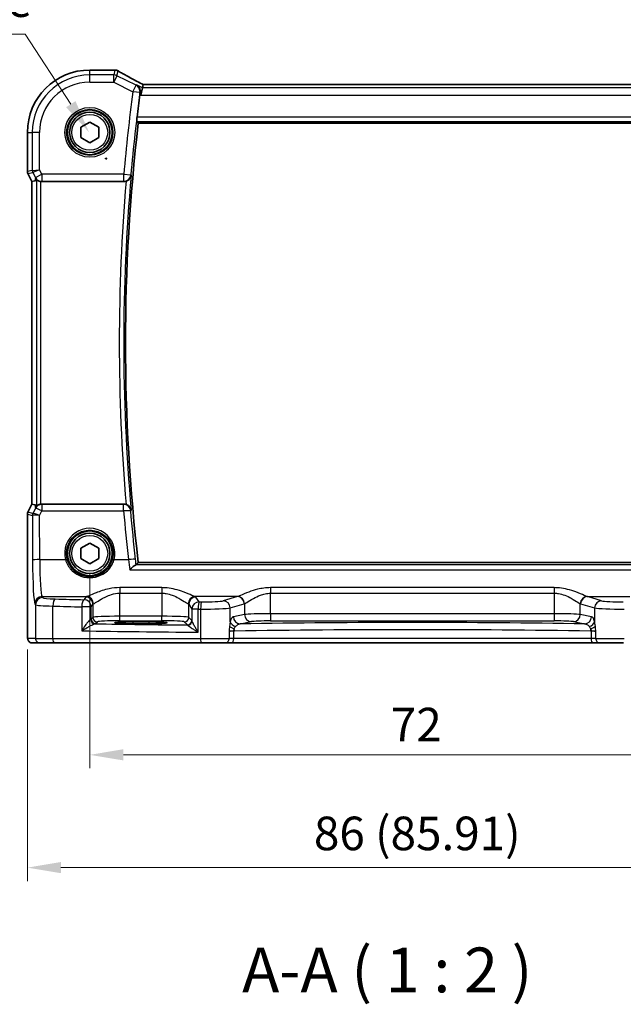
# Model space of a CAD drawing. Units: millimetres. Extents: x 22 to 2994, y 12 to 574.
# Drawn here: x 908 to 976, y 186 to 295 of the extents above; entities that cross this region are included whole.
import ezdxf

# ---------------------------------------------------------------- set-up
doc = ezdxf.new("R2010")
doc.units = ezdxf.units.MM
doc.header["$LTSCALE"] = 1.5
doc.layers.get('Defpoints').update_dxf_attribs({"lineweight": 25})
for name, color, linetype, lineweight in [('Dimension (ISO)', 7, 'Continuous', 18), ('Symbol (ISO)', 7, 'Continuous', 18), ('Visible (ISO)', 7, 'Continuous', 35), ('Visible Narrow (ISO)', 7, 'Continuous', 25)]:
    doc.layers.add(name, color=color, linetype=linetype, lineweight=lineweight)
doc.styles.add('Note Text (TK)', font='MS PGothic.ttf')
doc.dimstyles.new('Default - Method 1b (TK)', dxfattribs={"dimscale": 1.5, "dimtxt": 2.5, "dimasz": 2.5, "dimexe": 1, "dimexo": 1.5, "dimgap": 1, "dimtad": 1, "dimtoh": 1, "dimrnd": 1e-08, "dimdsep": 46, "dimtxsty": 'Note Text (TK)', "dimcen": 0.09, "dimdle": 5, "dimclrd": 100, "dimclre": 100, "dimclrt": 7, "dimadec": 1, "dimazin": 1, "dimtfac": 1, "dimtmove": 0, "dimatfit": 3, "dimfxl": 1, "dimtolj": 1, "dimlwd": -1, "dimlwe": -1, "dimarcsym": 0})

# ---------------------------------------------------------------- blocks, each defined once
blk = doc.blocks.new('*D28')
at = {"layer": 'Defpoints', "color": 0}
for p in [(916.04, 235.88), (988.04, 235.88), (988.04, 213.38)]:
    blk.add_point(p, dxfattribs=at)
at = {"layer": 'Dimension (ISO)', "color": 100}
for p, q in [((916.04, 233.63), (916.04, 211.88)), ((988.04, 233.63), (988.04, 211.88)), ((919.79, 213.38), (984.29, 213.38))]:
    blk.add_line(p, q, dxfattribs=at)
for points in [[(919.79, 214.01), (919.79, 212.76), (916.04, 213.38)], [(984.29, 214.01), (984.29, 212.76), (988.04, 213.38)]]:
    blk.add_solid(points, dxfattribs=at)
at = {"layer": 'Dimension (ISO)', "color": 7, "insert": (949.63, 216.76), "char_height": 3.75, "attachment_point": 4, "style": 'Note Text (TK)'}
blk.add_mtext('\\A1;72', dxfattribs=at)
blk = doc.blocks.new('*D29')
at = {"layer": 'Defpoints', "color": 0}
for p in [(909.08, 227.38), (995, 227.38), (995, 200.79)]:
    blk.add_point(p, dxfattribs=at)
at = {"layer": 'Dimension (ISO)', "color": 100}
for p, q in [((909.08, 225.13), (909.08, 199.29)), ((995, 225.13), (995, 199.29)), ((912.83, 200.79), (991.25, 200.79))]:
    blk.add_line(p, q, dxfattribs=at)
for points in [[(912.83, 201.42), (912.83, 200.17), (909.08, 200.79)], [(991.25, 201.42), (991.25, 200.17), (995, 200.79)]]:
    blk.add_solid(points, dxfattribs=at)
at = {"layer": 'Dimension (ISO)', "color": 7, "insert": (941.05, 204.61), "char_height": 3.75, "attachment_point": 4, "style": 'Note Text (TK)'}
blk.add_mtext('\\A1;86 (85.91)', dxfattribs=at)
blk = doc.blocks.new('*D94')
at = {"layer": 'Defpoints', "color": 0}
for p in [(915.96, 282.88), (919.77, 277.01)]:
    blk.add_point(p, dxfattribs=at)
at = {"layer": 'Dimension (ISO)', "color": 100}
for p, q in [((850.16, 293.84), (908.85, 293.84)), ((908.85, 293.84), (913.92, 286.02)), ((917.73, 279.94), (918, 279.94)), ((917.87, 279.81), (917.87, 280.08))]:
    blk.add_line(p, q, dxfattribs=at)
blk.add_solid([(914.45, 286.36), (913.4, 285.68), (915.96, 282.88)], dxfattribs=at)
at = {"layer": 'Dimension (ISO)', "color": 7, "insert": (850.16, 300.76), "char_height": 3.75, "attachment_point": 4, "style": 'Note Text (TK)'}
blk.add_mtext('\\A1; 4-M2.5 六角穴付ボルト\\P4-M2.5 Countersunk hole', dxfattribs=at)

msp = doc.modelspace()

# ---------------------------------------------------------------- linework, layer by layer
at = {"layer": 'Visible (ISO)'}
for p, q in [((916.0405, 289.8329), (918.8415, 289.8329)), ((921.9992, 288.2008), (921.9138, 287.8392)), ((982.0791, 288.2019), (922.0019, 288.2019)), ((921.9138, 287.8392), (921.7252, 287.0403)), ((915.0405, 283.4533), (916.0405, 284.0306)), ((916.0405, 284.0306), (917.0405, 283.4533)), ((921.4565, 283.8867), (982.6246, 283.8867)), ((909.0835, 278.5041), (909.0835, 282.8759)), ((915.0405, 282.2986), (915.0405, 283.4533)), ((917.0405, 283.4533), (917.0405, 282.2986)), ((916.0405, 281.7212), (915.0405, 282.2986)), ((917.0405, 282.2986), (916.0405, 281.7212)), ((909.5835, 277.3861), (909.1363, 278.2805)), ((909.5846, 277.3864), (909.5835, 277.3861)), ((909.5835, 241.3658), (909.5835, 277.3861)), ((909.5846, 277.3864), (909.9035, 277.4616)), ((910.6781, 277.3759), (919.8411, 277.3759)), ((909.1363, 240.4714), (909.5835, 241.3658)), ((909.5846, 241.3655), (909.5835, 241.3658)), ((909.5846, 241.3655), (909.9035, 241.2902)), ((919.8411, 241.3759), (910.6781, 241.3759)), ((909.0835, 227.3759), (909.0835, 240.2477)), ((915.0405, 236.4533), (916.0405, 237.0306)), ((915.0405, 235.2986), (915.0405, 236.4533)), ((916.0405, 237.0306), (917.0405, 236.4533)), ((917.0405, 236.4533), (917.0405, 235.2986)), ((916.0405, 234.7212), (915.0405, 235.2986)), ((917.0405, 235.2986), (916.0405, 234.7212)), ((982.6246, 234.8652), (921.4565, 234.8652)), ((920.8405, 228.2301), (922.6405, 228.2301)), ((922.6405, 228.0182), (920.8405, 228.0182)), ((909.6198, 225.8759), (910.4841, 225.8759)), ((912.0899, 225.8759), (910.4841, 225.8759)), ((928.4746, 225.8759), (912.0899, 225.8759)), ((931.1326, 225.8759), (928.4746, 225.8759)), ((931.1326, 225.8759), (931.9457, 225.8759)), ((931.9457, 225.8759), (972.1353, 225.8759)), ((972.1353, 225.8759), (972.9484, 225.8759)), ((975.6065, 225.8759), (972.9484, 225.8759))]:
    msp.add_line(p, q, dxfattribs=at)
for centre, radius in [((916.0405, 282.8759), 2.5), ((916.0405, 282.8759), 2.25), ((916.0405, 235.8759), 2.5), ((916.0405, 235.8759), 2.25)]:
    msp.add_circle(centre, radius, dxfattribs=at)
for centre, radius, start, end in [((916.0405, 282.8759), 6.957, 90, 180), ((918.8415, 289.0329), 0.8, 73.747967, 90), ((1131.2905, 259.3759), 211.4858, 172.470385, 173.153737), ((1131.2905, 259.3759), 211.2608, 173.337462, 186.662538), ((909.5835, 278.5041), 0.5, 180, 206.565051), ((909.5835, 240.2477), 0.5, 153.434949, 180)]:
    msp.add_arc(centre, radius, start, end, dxfattribs=at)
for centre, major_axis, ratio, start_param, end_param in [((923.6019, 287.4019), (-1.6026, 0.7991), 0.02338606, 6.236319, 6.28867888), ((910.9014, 279.4885), (-1.0609, -2.0221), 0.17193324, 0.14818677, 0.44325316), ((910.6792, 278.179), (-0.1344, -0.7918), 0.99608572, 0.05895461, 0.16748074), ((910.9014, 239.2634), (-1.0609, 2.0221), 0.17193324, 5.83993215, 6.13499854), ((910.6792, 240.5729), (-0.1344, 0.7918), 0.99608572, 6.11570457, 6.2242307), ((920.8405, 228.1242), (-2.0215, 0), 0.05240787, 4.71238898, 7.85398163), ((922.6405, 228.1242), (2.0215, 0), 0.05240787, 4.71238898, 7.85398163)]:
    msp.add_ellipse(centre, major_axis=major_axis, ratio=ratio, start_param=start_param, end_param=end_param, dxfattribs=at)
for points, degree in [([(919.0654, 289.8009), (919.0679, 289.8002), (919.0713, 289.7988), (919.0755, 289.7967)], 3), ([(921.6607, 287.3204), (921.6493, 287.2436), (921.6383, 287.1644), (921.6283, 287.0888)], 3), ([(921.2783, 284.0869), (921.3673, 283.9869), (921.4562, 283.887)], 2), ([(921.4565, 283.8867), (921.4565, 283.8867), (921.4564, 283.8868), (921.4562, 283.887)], 3), ([(920.0995, 277.419), (920.0164, 277.3905), (919.9291, 277.3759), (919.8411, 277.3759)], 3), ([(919.8411, 241.3759), (919.9291, 241.3759), (920.0165, 241.3614), (920.0995, 241.3329)], 3), ([(921.182, 234.5829), (921.2005, 234.5863), (921.2114, 234.5897), (921.2145, 234.5932)], 3), ([(921.4562, 234.8649), (921.3354, 234.7291), (921.2145, 234.5932)], 2)]:
    msp.add_open_spline(points, degree=degree, dxfattribs=at)
for points, knots in [([(919.0755, 289.7967), (919.1135, 289.7781), (919.1522, 289.7559), (919.1918, 289.7289), (919.1929, 289.7281), (919.194, 289.7274)], [0.0004649143, 0.0004649143, 0.0004649143, 0.0004649143, 0.0399324582, 0.0399324582, 0.0410693684, 0.0410693684, 0.0410693684, 0.0410693684]), ([(922.0085, 288.2019), (921.7783, 288.3215), (921.5531, 288.4395), (921.1141, 288.6715), (920.9005, 288.7854), (920.491, 289.0059), (920.295, 289.1125), (919.9241, 289.3165), (919.7491, 289.414), (919.4234, 289.5979), (919.2726, 289.6844), (919.1354, 289.7646)], [-1.362173305, -1.362173305, -1.362173305, -1.362173305, -1.235671426, -1.235671426, -1.107873949, -1.107873949, -0.980076472, -0.980076472, -0.852278995, -0.852278995, -0.724481518, -0.724481518, -0.724481518, -0.724481518]), ([(921.2674, 288.1624), (921.2685, 288.1618), (921.2696, 288.1611), (921.3317, 288.1253), (921.3884, 288.0811), (921.4879, 287.9781), (921.5316, 287.9193), (921.6125, 287.7702), (921.6461, 287.6746), (921.6725, 287.4905), (921.6734, 287.4066), (921.6607, 287.3204)], [-0.000554293, -0.000554293, -0.000554293, -0.000554293, 0, 0, 0.030370042, 0.030370042, 0.0596854, 0.0596854, 0.096349871, 0.096349871, 0.12367529, 0.12367529, 0.12367529, 0.12367529]), ([(921.2783, 284.0869), (921.2757, 284.09), (921.2742, 284.1028), (921.2738, 284.1514), (921.2754, 284.1902), (921.2814, 284.2797), (921.2861, 284.3363), (921.298, 284.4588), (921.3053, 284.5246), (921.3127, 284.5863)], [0.0022968327, 0.0022968327, 0.0022968327, 0.0022968327, 0.0188499834, 0.0188499834, 0.0376999669, 0.0376999669, 0.0566136588, 0.0566136588, 0.0752130503, 0.0752130503, 0.0752130503, 0.0752130503]), ([(910.0922, 277.5836), (910.0936, 277.5848), (910.0971, 277.5838), (910.11, 277.5768), (910.1204, 277.5697), (910.1605, 277.5421), (910.1993, 277.5156), (910.287, 277.4672), (910.3423, 277.4414), (910.4632, 277.4018), (910.5285, 277.3876), (910.5915, 277.3807)], [0.0018765887, 0.0018765887, 0.0018765887, 0.0018765887, 0.00987368, 0.00987368, 0.0197473599, 0.0197473599, 0.0394947198, 0.0394947198, 0.0591801495, 0.0591801495, 0.0781205074, 0.0781205074, 0.0781205074, 0.0781205074]), ([(920.0995, 277.419), (920.1229, 277.427), (920.1459, 277.4359), (920.2345, 277.4746), (920.295, 277.5104), (920.421, 277.6058), (920.4807, 277.6689), (920.5959, 277.8335), (920.6403, 277.9441), (920.6565, 278.0608), (920.6567, 278.062), (920.6568, 278.0633)], [-0.108420588, -0.108420588, -0.108420588, -0.108420588, -0.100400332, -0.100400332, -0.07707934, -0.07707934, -0.045739745, -0.045739745, 0, 0, 0.000487406, 0.000487406, 0.000487406, 0.000487406]), ([(910.5915, 241.3712), (910.5285, 241.3643), (910.4632, 241.3501), (910.3423, 241.3104), (910.287, 241.2847), (910.1993, 241.2363), (910.1605, 241.2098), (910.1204, 241.1822), (910.11, 241.1751), (910.0971, 241.168), (910.0936, 241.167), (910.0922, 241.1683)], [0.2360573911, 0.2360573911, 0.2360573911, 0.2360573911, 0.254997749, 0.254997749, 0.2746831787, 0.2746831787, 0.2944305386, 0.2944305386, 0.3043042186, 0.3043042186, 0.3123013098, 0.3123013098, 0.3123013098, 0.3123013098]), ([(920.6568, 240.6886), (920.6567, 240.6898), (920.6565, 240.6911), (920.6403, 240.8078), (920.5959, 240.9184), (920.4807, 241.083), (920.421, 241.1461), (920.295, 241.2415), (920.2345, 241.2773), (920.1459, 241.3159), (920.1229, 241.3249), (920.0995, 241.3329)], [-0.128461351, -0.128461351, -0.128461351, -0.128461351, -0.128009079, -0.128009079, -0.085566443, -0.085566443, -0.056485936, -0.056485936, -0.034846017, -0.034846017, -0.027403894, -0.027403894, -0.027403894, -0.027403894]), ([(921.182, 234.5829), (921.1574, 234.5785), (921.1219, 234.561), (921.023, 234.4993), (920.9549, 234.4488), (920.7675, 234.2982), (920.6345, 234.181), (920.4988, 234.05), (920.4976, 234.0489), (920.4964, 234.0477)], [0, 0, 0, 0, 0.026399722, 0.026399722, 0.060932767, 0.060932767, 0.115116223, 0.115116223, 0.115596559, 0.115596559, 0.115596559, 0.115596559]), ([(909.6198, 225.8759), (909.5668, 225.8759), (909.513, 225.8846), (909.4122, 225.9178), (909.364, 225.9428), (909.2786, 226.0059), (909.2404, 226.045), (909.1949, 226.1092), (909.1817, 226.1314), (909.1598, 226.1749), (909.1509, 226.1963), (909.1382, 226.2329), (909.1336, 226.2485), (909.1245, 226.2846), (909.1208, 226.3041), (909.1148, 226.3418), (909.1126, 226.3601), (909.1047, 226.4351), (909.101, 226.4973), (909.0928, 226.6695), (909.0893, 226.7881), (909.0851, 227.0176), (909.0841, 227.1292), (909.0836, 227.2855), (909.0835, 227.3307), (909.0835, 227.3759)], [0, 0, 0, 0, 0.015985803, 0.015985803, 0.031903453, 0.031903453, 0.047948713, 0.047948713, 0.055756379, 0.055756379, 0.06293238, 0.06293238, 0.068348422, 0.068348422, 0.076445201, 0.076445201, 0.085863355, 0.085863355, 0.11421676, 0.11421676, 0.153556101, 0.153556101, 0.186974085, 0.186974085, 0.200535449, 0.200535449, 0.200535449, 0.200535449])]:
    msp.add_open_spline(points, degree=3, knots=knots, dxfattribs=at)
at = {"layer": 'Visible Narrow (ISO)'}
for p, q in [((916.0405, 289.8318), (916.0405, 289.8329)), ((916.0405, 289.8318), (918.8415, 289.8318)), ((916.0405, 289.2868), (916.0405, 289.8318)), ((918.7128, 289.2868), (916.0405, 289.2868)), ((916.0405, 288.4879), (916.0405, 289.2868)), ((918.8415, 289.8318), (918.7128, 289.2868)), ((918.7128, 288.4879), (918.7128, 289.2868)), ((919.0701, 289.2024), (918.7128, 288.4879)), ((918.8415, 289.8318), (918.8415, 289.8329)), ((919.0701, 289.2024), (919.194, 289.7274)), ((921.2105, 288.1322), (919.0701, 289.2024)), ((916.0405, 288.4879), (918.7128, 288.4879)), ((918.7128, 288.4879), (920.8532, 287.4177)), ((920.8532, 287.4177), (921.2105, 288.1322)), ((921.9138, 287.8392), (921.2674, 288.1624)), ((921.9992, 288.2008), (982.0819, 288.2008)), ((921.6451, 287.3122), (920.8532, 287.4177)), ((921.6283, 287.0888), (921.7252, 287.0403)), ((921.7252, 287.0403), (982.3558, 287.0403)), ((982.1672, 287.8392), (921.9138, 287.8392)), ((921.2783, 284.0869), (982.8027, 284.0869)), ((982.7684, 284.5863), (921.3127, 284.5863)), ((982.6248, 283.887), (921.4562, 283.887)), ((909.0846, 282.8759), (909.0835, 282.8759)), ((909.0846, 278.5042), (909.0846, 282.8759)), ((909.0846, 282.8759), (909.6297, 282.8759)), ((910.4286, 282.8759), (909.6297, 282.8759)), ((909.6297, 282.8759), (909.6297, 278.6329)), ((910.4286, 278.7036), (910.4286, 282.8759)), ((909.0835, 278.5041), (909.0846, 278.5042)), ((909.6297, 278.6329), (909.0846, 278.5042)), ((909.1373, 278.2809), (909.1363, 278.2805)), ((909.1373, 278.2809), (909.6824, 278.4096)), ((909.5846, 277.3864), (909.1373, 278.2809)), ((909.6297, 278.6329), (910.4286, 278.7036)), ((910.4286, 278.7036), (909.6824, 278.4096)), ((909.6824, 278.4096), (909.9676, 277.8392)), ((909.9676, 277.8392), (910.6821, 278.1965)), ((910.6821, 278.1965), (910.4286, 278.7036)), ((919.829, 278.1965), (910.6821, 278.1965)), ((910.6821, 278.1965), (910.6821, 277.3995)), ((919.829, 278.1965), (920.6247, 278.1257)), ((919.829, 277.3995), (919.829, 278.1965)), ((909.5846, 241.3655), (909.5846, 277.3864)), ((909.9676, 277.8392), (909.9035, 277.4616)), ((910.0922, 277.5836), (910.0922, 241.1683)), ((910.5915, 241.3712), (910.5915, 277.3807)), ((910.6781, 277.3759), (910.6821, 277.3995)), ((910.6821, 277.3995), (919.829, 277.3995)), ((909.1373, 240.471), (909.5846, 241.3655)), ((909.9697, 240.9003), (909.6923, 240.3404)), ((909.9035, 241.2902), (909.9697, 240.9003)), ((910.6842, 241.3399), (910.6781, 241.3759)), ((910.6842, 241.3399), (910.6842, 240.6057)), ((919.8226, 241.3399), (910.6842, 241.3399)), ((919.8226, 240.6057), (919.8226, 241.3399)), ((909.0846, 240.2476), (909.0835, 240.2477)), ((909.0846, 227.3759), (909.0846, 240.2476)), ((909.0846, 240.2476), (909.6389, 240.1168)), ((909.1363, 240.4714), (909.1373, 240.471)), ((909.6916, 240.3401), (909.1373, 240.471)), ((909.6389, 240.1168), (909.6595, 235.1152)), ((910.4381, 240.1088), (910.6842, 240.6057)), ((910.4584, 235.178), (910.4381, 240.1088)), ((910.6842, 240.6057), (919.8226, 240.6057)), ((910.4584, 235.178), (913.3327, 235.178)), ((918.7483, 235.178), (920.3539, 235.178)), ((982.899, 234.5829), (921.182, 234.5829)), ((921.4562, 234.8649), (982.6248, 234.8649)), ((920.4964, 234.0477), (983.5846, 234.0477)), ((924.0936, 232.0458), (919.3874, 232.0458)), ((919.3874, 232.0458), (919.3874, 231.4262)), ((924.0936, 232.0458), (924.0936, 231.4262)), ((967.8715, 232.0458), (936.2095, 232.0458)), ((936.2095, 232.0458), (936.2095, 231.4262)), ((967.8715, 232.0458), (967.8715, 231.4262)), ((910.7837, 230.9396), (910.7135, 231.0449)), ((910.7135, 231.0449), (915.6867, 231.0449)), ((915.5926, 230.9927), (915.396, 230.6974)), ((919.3874, 231.4262), (924.0936, 231.4262)), ((919.3874, 228.8504), (919.3874, 231.4262)), ((924.0936, 231.4262), (924.0936, 228.8504)), ((932.5068, 231.0449), (927.7943, 231.0449)), ((928.2423, 230.4612), (927.8884, 230.9927)), ((932.5068, 231.0449), (930.9405, 230.5849)), ((936.2095, 231.4262), (967.8715, 231.4262)), ((936.2095, 229.1351), (936.2095, 231.4262)), ((967.8715, 231.4262), (967.8715, 229.1351)), ((973.1405, 230.5849), (971.5742, 231.0449)), ((971.5742, 231.0449), (976.2867, 231.0449)), ((909.9146, 230.2474), (909.9848, 230.1421)), ((909.9848, 230.1421), (909.9848, 226.3759)), ((911.9117, 226.3759), (911.9117, 229.9893)), ((915.1455, 229.8999), (915.1455, 227.2314)), ((916.1949, 229.8999), (915.1455, 229.8999)), ((916.1949, 229.8999), (916.3915, 230.1951)), ((916.1949, 228.5296), (916.1949, 229.8999)), ((916.3915, 230.1951), (916.3915, 228.7263)), ((927.0895, 230.1951), (927.4434, 229.6636)), ((927.0895, 228.7263), (927.0895, 230.1951)), ((931.7133, 229.7874), (933.2795, 230.2474)), ((931.7133, 228.2294), (931.7133, 229.7874)), ((933.3118, 230.2583), (933.3118, 229.0497)), ((970.7693, 229.0497), (970.7693, 230.2583)), ((970.8015, 230.2474), (972.3678, 229.7874)), ((972.3678, 229.7874), (972.3678, 228.2294)), ((916.3915, 228.7263), (916.1949, 228.5296)), ((919.3874, 228.3511), (919.3874, 228.8504)), ((924.0936, 228.8504), (919.3874, 228.8504)), ((924.0936, 228.3511), (924.0936, 228.8504)), ((927.4331, 228.3827), (927.0895, 228.7263)), ((928.1303, 229.6636), (927.4434, 229.6636)), ((927.4434, 229.6636), (927.4434, 228.3578)), ((928.1303, 227.0741), (928.1303, 229.6636)), ((928.4064, 229.6606), (928.4064, 226.3759)), ((933.3118, 229.0497), (932.0616, 228.8051)), ((936.2095, 229.1351), (936.2095, 228.3362)), ((967.8715, 229.1351), (936.2095, 229.1351)), ((967.8715, 229.1351), (967.8715, 228.3362)), ((972.0195, 228.8051), (970.7693, 229.0497)), ((916.6942, 228.0303), (916.8908, 228.2269)), ((919.3874, 228.3511), (924.0936, 228.3511)), ((920.8405, 228.2301), (920.8405, 228.0182)), ((922.6405, 228.2301), (922.6405, 228.0182)), ((926.5902, 228.2269), (926.9338, 227.8834)), ((932.8343, 228.0062), (934.0845, 228.2507)), ((936.2095, 228.3362), (967.8715, 228.3362)), ((969.9965, 228.2507), (971.2467, 228.0062)), ((909.0846, 227.3759), (909.0835, 227.3759)), ((932.0964, 227.1915), (931.596, 227.1915)), ((931.596, 227.1431), (931.596, 226.3759)), ((932.0964, 226.3759), (932.0964, 227.1915)), ((972.485, 227.1915), (971.9846, 227.1915)), ((971.9846, 227.1915), (971.9846, 226.3759)), ((972.485, 226.3759), (972.485, 227.1431)), ((909.9848, 226.3759), (909.1205, 226.3759)), ((909.9848, 226.3759), (911.9117, 226.3759)), ((911.9117, 226.3759), (928.4064, 226.3759)), ((928.4064, 226.3759), (931.596, 226.3759)), ((932.0964, 226.3759), (931.596, 226.3759)), ((971.9846, 226.3759), (932.0964, 226.3759)), ((972.485, 226.3759), (971.9846, 226.3759)), ((972.485, 226.3759), (975.6746, 226.3759))]:
    msp.add_line(p, q, dxfattribs=at)
for centre, radius in [((916.0405, 282.8759), 2.7804), ((916.0405, 282.8759), 2.5806), ((916.0405, 282.8759), 2), ((916.0405, 235.8759), 2)]:
    msp.add_circle(centre, radius, dxfattribs=at)
for centre, radius, start, end in [((916.0405, 282.8759), 6.9559, 90, 180), ((916.0405, 282.8759), 6.4108, 90, 180), ((916.0405, 282.8759), 5.6119, 90, 180), ((1131.2905, 259.3759), 212.2974, 172.409788, 174.913948), ((1131.2905, 259.3759), 211.4985, 172.409788, 174.913948), ((1131.2905, 259.3759), 211.261, 173.337396, 186.662604), ((1131.2905, 259.3759), 211.9603, 175.11681, 184.88319), ((1131.2905, 259.3759), 211.461, 174.930015, 185.069985)]:
    msp.add_arc(centre, radius, start, end, dxfattribs=at)
for centre, major_axis, ratio, start_param, end_param in [((918.7128, 288.4879), (-0.7786, 0.1838), 0.99855333, 4.48088869, 4.94388927), ((918.8415, 289.0329), (0.7786, -0.1838), 0.99855333, 1.50537287, 1.80229662), ((923.8503, 287.6019), (-5.7984, 2.9072), 0.04684915, 0.66229355, 1.27065422), ((920.8532, 287.4177), (-0.3746, 0.7069), 0.99793377, 4.09355518, 5.33122278), ((909.5839, 278.5042), (-0.1149, 0.4866), 0.99855333, 1.33929603, 1.80229662), ((910.129, 278.6329), (0.1149, -0.4866), 0.99855333, 4.48088869, 4.94388927), ((919.829, 278.1965), (0.712, 0.3648), 0.99520282, 4.24082797, 5.71873595), ((910.6821, 278.1965), (-0.7887, 0.1339), 0.99608572, 0.63364443, 1.73827707), ((910.6842, 240.543), (0.7887, 0.1339), 0.99608572, 1.40331559, 2.50794822), ((910.6842, 240.543), (-0.7169, 0.3551), 0.07034783, 4.74722439, 6.23069527), ((919.8226, 240.543), (0.712, -0.3648), 0.99520303, 0.56446285, 2.04231555), ((909.5839, 240.2476), (0.1149, 0.4866), 0.99855333, 1.33929603, 1.80229662), ((910.1382, 240.1168), (0.1149, 0.4866), 0.99855333, 1.33929603, 1.80229662), ((910.4353, 240.7184), (-0.7975, -0.6026), 0.00314615, 6.19317917, 6.2283063), ((910.1389, 240.1171), (-0.2768, 0.4164), 0.99449292, 0.5228727, 0.98391367), ((910.4381, 240.046), (-0.8003, 0.0676), 0.07787886, 4.718968, 6.20243888), ((909.9887, 240.9417), (-0.2972, -0.6016), 0.02352193, 0.00543374, 0.04056087), ((910.4381, 240.046), (-0.7483, 0.2916), 0.07284944, 4.74077248, 6.22424335), ((919.8226, 240.543), (0.7971, 0.0677), 0.07817946, 0.05252078, 1.56415763), ((1131.2905, 258.5633), (0, -212.2308), 0.99999149, 4.7971038, 4.82280145), ((916.0405, 235.8839), (0, 2.7983), 0.99999622, 4.45735937, 8.10901124), ((920.3539, 235.1152), (0.7951, 0.0881), 0.07798426, 0.05251997, 1.56215102), ((910.4584, 235.1152), (-0.8, -0.0033), 0.07845843, 4.71206537, 6.23066338), ((909.9364, 235.5311), (0, -5.3), 0.05240778, 4.7909288, 6.20464549), ((910.7353, 235.5311), (0, 4.5), 0.06172472, 1.64933614, 3.06305284), ((913.3327, 235.1623), (0.1935, 0.0505), 0.0759363, 0.0350077, 1.55100191), ((918.7483, 235.1623), (-0.1935, 0.0505), 0.0759363, 4.7321834, 6.2481776), ((910.7135, 230.2474), (0.6659, 0.4434), 0.99555949, 0.98537329, 2.55206337), ((910.7837, 230.1421), (0.6659, 0.4434), 0.99555949, 0.98537329, 2.55206337), ((912.9806, 230.9487), (-2.2, 0), 0.07870171, 0.05235988, 1.20649396), ((919.3874, 230.977), (-3.8, 0), 0.07870171, 6.05402292, 6.23082543), ((915.5926, 230.1951), (-0.6659, 0.4434), 0.99555949, 3.73112194, 5.29781202), ((915.6867, 230.2474), (-0.2558, 0.758), 0.97100917, 4.39579139, 5.94876386), ((927.7943, 230.2474), (0.2558, 0.758), 0.97100917, 0.33442145, 1.88739392), ((927.8884, 230.1951), (0.6659, 0.4434), 0.99555949, 0.98537329, 2.55206337), ((924.0936, 230.977), (-3.8, 0), 0.07870171, 3.19395253, 3.37075504), ((932.3954, 235.5311), (0, -4.5), 0.3155846, 0.07853982, 0.10132999), ((932.5068, 230.2474), (-0.2255, 0.7676), 0.9631468, 4.43669842, 5.98718664), ((932.539, 230.2583), (-0.2838, 0.748), 0.96130064, 4.36260549, 5.90721755), ((971.542, 230.2583), (0.2838, 0.748), 0.96130064, 0.37596776, 1.92057982), ((971.5742, 230.2474), (0.2255, 0.7676), 0.9631468, 0.29599866, 1.84648688), ((971.6856, 235.5311), (0, 4.5), 0.3155846, 3.04026266, 3.06305284), ((912.9806, 230.1511), (3, 0), 0.05771459, 3.19395253, 4.34808661), ((912.1968, 229.9893), (0.024, 0.7996), 0.35615754, 0.084064, 1.58148448), ((938.6341, 235.4458), (75, 0), 0.07786222, 4.34808661, 4.39384784), ((938.6341, 236.2433), (-74.2, 0), 0.07870171, 1.20649396, 1.25225518), ((915.396, 229.8999), (0.0208, 0.7997), 0.31308634, 0.08270672, 1.57892185), ((915.396, 229.8999), (-0.6659, 0.4434), 0.99555949, 3.73112194, 5.29781202), ((919.3874, 230.1795), (3, 0), 0.09968883, 2.91243026, 3.08923278), ((924.0936, 230.1795), (3, 0), 0.09968883, 0.05235988, 0.22916239), ((928.2423, 229.6636), (-0.6659, -0.4434), 0.99555949, 4.12696594, 5.69365602), ((928.2423, 229.6636), (0.0089, 0.8), 0.14004199, 0.07932312, 1.57235526), ((938.6341, 236.2433), (-74.2, 0), 0.07870171, 1.43028392, 1.43400096), ((928.5155, 229.6606), (0.0087, 0.8), 0.13636127, 0.07928191, 1.57227362), ((928.8155, 229.8322), (3, 0), 0.05771459, 4.57559362, 6.02138592), ((928.8155, 230.6297), (-2.2, 0), 0.07870171, 1.43400096, 2.87979327), ((930.9405, 229.7874), (-0.2255, 0.7676), 0.9631468, 4.43669842, 5.98718664), ((933.1681, 235.5311), (0, 5.3), 0.26794919, 3.22013247, 3.24292265), ((970.9129, 235.5311), (0, -5.3), 0.26794919, 6.18185531, 6.20464549), ((973.1405, 229.7874), (0.2255, 0.7676), 0.9631468, 0.29599866, 1.84648688), ((975.2655, 229.8322), (3, 0), 0.05771459, 3.40339204, 4.84918435), ((975.2655, 230.6297), (-2.2, 0), 0.07870171, 0.26179939, 1.70759169), ((919.3874, 228.7194), (-3, 0), 0.04367315, 4.71238898, 6.23082543), ((916.8908, 228.7263), (-0.3536, 0.3536), 0.99726469, 0.78676769, 2.35482496), ((924.0936, 228.7194), (-3, 0), 0.04367315, 3.19395253, 4.71238898), ((926.5902, 228.7263), (0.3536, 0.3536), 0.99726469, 3.92836034, 5.49641762), ((938.6341, 235.4458), (75, 0), 0.07786222, 4.57187657, 4.57559362), ((932.8343, 228.8051), (0.1536, -0.7851), 0.96469056, 4.52589906, 6.08314943), ((936.2095, 229.0198), (-3, 0), 0.03843237, 4.71238898, 6.02138592), ((934.0845, 229.0497), (0.1536, -0.7851), 0.96469056, 4.52589906, 6.08314943), ((967.8715, 229.0198), (-3, 0), 0.03843237, 3.40339204, 4.71238898), ((969.9965, 229.0497), (-0.1536, -0.7851), 0.96469056, 0.20003588, 1.75728625), ((971.2467, 228.8051), (-0.1536, -0.7851), 0.96469056, 0.20003588, 1.75728625), ((915.396, 228.5332), (-0.8, 0), 0.08516264, 2.78179797, 3.08923278), ((916.6128, 228.5092), (0.069, -0.4952), 0.93484514, 4.58287542, 6.13524415), ((916.6942, 228.5296), (-0.3536, 0.3536), 0.99726469, 0.78676769, 2.35482496), ((915.396, 228.0339), (1.3, 0), 0.05240778, 5.92339062, 6.23082543), ((938.6341, 231.7234), (-74.2, 0), 0.05240778, 1.26947418, 1.41244959), ((919.3874, 228.2201), (2.5, 0), 0.05240778, 1.57079633, 3.08923278), ((924.0936, 228.2201), (2.5, 0), 0.05240778, 0.05235988, 1.57079633), ((926.9338, 228.3827), (0.3536, 0.3536), 0.99726469, 3.92836034, 5.49641762), ((926.9441, 228.3578), (0.4839, 0.1257), 0.97896307, 4.48684307, 6.0237843), ((932.3848, 227.7576), (-0.7897, 0.1283), 0.40188481, 0.38408496, 1.35379599), ((932.486, 228.2294), (-0.7749, 0.199), 0.68033187, 0.36092704, 1.52096139), ((952.0405, 224.6433), (-66.9803, 0), 0.05240778, 4.42156262, 5.00321534), ((936.2095, 228.2209), (2.2, 0), 0.05240778, 1.57079633, 2.87979327), ((967.8715, 228.2209), (2.2, 0), 0.05240778, 0.26179939, 1.57079633), ((971.595, 228.2294), (0.7749, 0.199), 0.68033185, 4.76222394, 5.92225825), ((971.6962, 227.7576), (0.7897, 0.1283), 0.40188481, 4.92938932, 5.89910035), ((938.6341, 230.9245), (75, 0), 0.05184876, 4.39384784, 4.57187657), ((932.3375, 227.1116), (0.8, 0), 0.10481556, 1.87691513, 2.75670786), ((952.0405, 223.8444), (66.1803, 0), 0.05304129, 1.87552522, 1.87691513), ((931.9441, 227.193), (0.0132, -0.7999), 0.29999748, 1.56585134, 1.92652942), ((952.0405, 223.8444), (66.1803, 0), 0.05304129, 1.26606744, 1.87552522), ((972.1369, 227.193), (0.0132, 0.7999), 0.29999748, 1.21506324, 1.57574132), ((952.0405, 223.8444), (66.1803, 0), 0.05304129, 1.26467752, 1.26606744), ((971.7435, 227.1116), (0.8, 0), 0.10481556, 0.3848848, 1.26467752), ((909.6198, 226.3759), (0, -0.5), 0.99862953, 4.71238898, 6.28318531), ((910.4841, 226.3759), (0, -0.5), 0.99862953, 4.71238898, 6.28318531), ((912.0899, 226.3759), (0, -0.5), 0.35629753, 4.71238898, 6.28318531), ((928.4746, 226.3759), (0, -0.5), 0.13636912, 4.71238898, 6.28318531), ((931.1326, 226.3759), (0, -0.5), 0.92684169, 0, 1.57079633), ((931.9457, 226.3759), (0, -0.5), 0.30136015, 0, 1.57079633), ((972.1353, 226.3759), (0, -0.5), 0.30136015, 4.71238898, 6.28318531), ((972.9484, 226.3759), (0, -0.5), 0.92684169, 4.71238898, 6.28318531)]:
    msp.add_ellipse(centre, major_axis=major_axis, ratio=ratio, start_param=start_param, end_param=end_param, dxfattribs=at)
for points in [[(921.2674, 288.1624), (921.2484, 288.1523), (921.2295, 288.1423), (921.2105, 288.1322)], [(921.6451, 287.3122), (921.6497, 287.3146), (921.6543, 287.317), (921.6589, 287.3194)], [(921.6607, 287.3204), (921.6601, 287.32), (921.6595, 287.3197), (921.6589, 287.3194)], [(920.6356, 278.1046), (920.6427, 278.0908), (920.6498, 278.077), (920.6568, 278.0633)], [(921.1475, 235.2065), (920.948, 237.0066), (920.7716, 238.8092), (920.6184, 240.6138)], [(920.6568, 240.6886), (920.6498, 240.6748), (920.6427, 240.6611), (920.6356, 240.6473)], [(920.3539, 235.178), (920.4041, 234.7934), (920.4522, 234.4125), (920.4964, 234.0477)], [(921.2145, 234.5932), (921.1927, 234.7958), (921.1703, 235.0007), (921.1475, 235.2065)]]:
    msp.add_open_spline(points, degree=3, dxfattribs=at)
for points, knots in [([(920.6356, 278.1046), (920.6347, 278.1063), (920.6338, 278.1081), (920.6329, 278.1099), (920.6302, 278.1151), (920.6274, 278.1204), (920.6247, 278.1257)], [1.0014727997697, 1.0014727997697, 1.0014727997697, 1.0014727997697, 1.0014928828452, 1.0014928828452, 1.0014928828452, 1.001552930325, 1.001552930325, 1.001552930325, 1.001552930325]), ([(919.829, 277.3995), (919.8317, 277.3942), (919.8344, 277.389), (919.8371, 277.3837), (919.8384, 277.3811), (919.8398, 277.3785), (919.8411, 277.3759)], [-1.001552930325, -1.001552930325, -1.001552930325, -1.001552930325, -1.0014928828452, -1.0014928828452, -1.0014928828452, -1.0014635709348, -1.0014635709348, -1.0014635709348, -1.0014635709348]), ([(919.8411, 241.3759), (919.8391, 241.3721), (919.8372, 241.3683), (919.8352, 241.3645), (919.831, 241.3563), (919.8268, 241.3481), (919.8226, 241.3399)], [1.001463570935, 1.001463570935, 1.001463570935, 1.001463570935, 1.001506769389, 1.001506769389, 1.001506769389, 1.001599900846, 1.001599900846, 1.001599900846, 1.001599900846]), ([(920.6184, 240.6138), (920.6226, 240.622), (920.6268, 240.6302), (920.631, 240.6384), (920.6325, 240.6413), (920.6341, 240.6443), (920.6356, 240.6473)], [-1.001599900846, -1.001599900846, -1.001599900846, -1.001599900846, -1.001506769389, -1.001506769389, -1.001506769389, -1.00147279977, -1.00147279977, -1.00147279977, -1.00147279977]), ([(913.526, 235.2132), (913.4329, 235.5708), (913.4172, 235.9483), (913.5724, 236.843), (913.8343, 237.3429), (914.5136, 238.0111), (914.8794, 238.2294), (915.5227, 238.4277), (915.7816, 238.4667), (916.0405, 238.4667), (916.2994, 238.4667), (916.5583, 238.4277), (917.2016, 238.2294), (917.5675, 238.0111), (918.2467, 237.3429), (918.5086, 236.843), (918.6638, 235.9483), (918.6481, 235.5708), (918.555, 235.2132)], [-1.82582594, -1.82582594, -1.82582594, -1.82582594, -1.39925897, -1.39925897, -0.77737297, -0.77737297, -0.29898961, -0.29898961, 0, 0, 0, 0.29898961, 0.29898961, 0.77737297, 0.77737297, 1.39925897, 1.39925897, 1.82582594, 1.82582594, 1.82582594, 1.82582594]), ([(913.3327, 235.178), (913.4499, 234.7477), (913.6764, 234.3529), (914.2746, 233.7231), (914.6429, 233.4805), (915.4712, 233.1796), (915.9329, 233.1243), (916.7848, 233.2248), (917.1729, 233.3595), (917.752, 233.7056), (917.969, 233.8843), (918.3248, 234.2811), (918.4687, 234.4948), (918.6493, 234.8708), (918.7059, 235.0223), (918.7483, 235.178)], [-0.753618727, -0.753618727, -0.753618727, -0.753618727, -0.613878379, -0.613878379, -0.477932433, -0.477932433, -0.342905852, -0.342905852, -0.219710052, -0.219710052, -0.131430602, -0.131430602, -0.050550232, -0.050550232, 0, 0, 0, 0]), ([(918.555, 235.2132), (918.5157, 235.0623), (918.4631, 234.9153), (918.2956, 234.5505), (918.1621, 234.3431), (917.8319, 233.958), (917.6304, 233.7844), (917.0927, 233.4482), (916.7321, 233.3173), (915.9405, 233.2196), (915.5115, 233.2734), (914.742, 233.5657), (914.4, 233.8014), (913.8448, 234.4128), (913.6347, 234.7959), (913.526, 235.2132)], [0, 0, 0, 0, 0.050550232, 0.050550232, 0.131430602, 0.131430602, 0.219710052, 0.219710052, 0.342905852, 0.342905852, 0.477932433, 0.477932433, 0.613878379, 0.613878379, 0.753618727, 0.753618727, 0.753618727, 0.753618727]), ([(919.3874, 232.0458), (918.9844, 232.0458), (918.5829, 231.9988), (917.6545, 231.8074), (917.1598, 231.6327), (916.4355, 231.3489), (916.17, 231.233), (915.8488, 231.1009), (915.752, 231.0636), (915.6867, 231.0449)], [0, 0, 0, 0, 0.120912656, 0.120912656, 0.300660322, 0.300660322, 0.438927758, 0.438927758, 0.525344906, 0.525344906, 0.525344906, 0.525344906]), ([(927.7943, 231.0449), (927.7166, 231.0672), (927.5943, 231.1158), (927.1917, 231.2837), (926.8636, 231.4265), (926.199, 231.671), (925.8912, 231.7728), (925.2793, 231.9262), (924.9827, 231.9827), (924.4845, 232.0352), (924.289, 232.0458), (924.0936, 232.0458)], [-0.525337368, -0.525337368, -0.525337368, -0.525337368, -0.422507422, -0.422507422, -0.264763792, -0.264763792, -0.152395198, -0.152395198, -0.058613538, -0.058613538, 0, 0, 0, 0]), ([(936.2095, 232.0458), (935.9565, 232.0458), (935.7035, 232.0278), (935.2208, 231.9628), (934.9905, 231.9169), (934.415, 231.7749), (934.0876, 231.6658), (933.4166, 231.4168), (933.0962, 231.2772), (932.723, 231.1218), (932.6148, 231.0786), (932.539, 231.0541)], [0, 0, 0, 0, 0.075926987, 0.075926987, 0.149500143, 0.149500143, 0.269100258, 0.269100258, 0.424580407, 0.424580407, 0.512897862, 0.512897862, 0.512897862, 0.512897862]), ([(971.542, 231.0541), (971.4644, 231.0791), (971.3529, 231.1239), (970.9696, 231.2837), (970.6417, 231.4264), (969.9771, 231.6709), (969.6692, 231.7728), (969.0572, 231.9261), (968.7606, 231.9827), (968.2623, 232.0352), (968.0669, 232.0458), (967.8715, 232.0458)], [-0.512889529, -0.512889529, -0.512889529, -0.512889529, -0.422505167, -0.422505167, -0.264808296, -0.264808296, -0.152401098, -0.152401098, -0.058615807, -0.058615807, 0, 0, 0, 0]), ([(916.4658, 230.2474), (916.5173, 230.2694), (916.5938, 230.3133), (916.8474, 230.469), (917.0569, 230.6054), (917.6287, 230.9396), (918.0193, 231.1454), (918.7523, 231.3708), (919.0692, 231.4262), (919.3874, 231.4262)], [-0.525344906, -0.525344906, -0.525344906, -0.525344906, -0.438927758, -0.438927758, -0.300660322, -0.300660322, -0.120912656, -0.120912656, 0, 0, 0, 0]), ([(924.0936, 231.4262), (924.2479, 231.4262), (924.4022, 231.4137), (924.7955, 231.3519), (925.0297, 231.2853), (925.5127, 231.1047), (925.7557, 230.9848), (926.2805, 230.6968), (926.5395, 230.5286), (926.8573, 230.3309), (926.9539, 230.2736), (927.0152, 230.2474)], [0, 0, 0, 0, 0.058613538, 0.058613538, 0.152395198, 0.152395198, 0.264763792, 0.264763792, 0.422507422, 0.422507422, 0.525337368, 0.525337368, 0.525337368, 0.525337368]), ([(933.3118, 230.2583), (933.3716, 230.287), (933.457, 230.338), (933.7517, 230.521), (934.0046, 230.6853), (934.5343, 230.9786), (934.7928, 231.1072), (935.2472, 231.2744), (935.429, 231.3284), (935.8101, 231.405), (936.0097, 231.4262), (936.2095, 231.4262)], [-0.512897862, -0.512897862, -0.512897862, -0.512897862, -0.424580407, -0.424580407, -0.269100258, -0.269100258, -0.149500143, -0.149500143, -0.075926987, -0.075926987, 0, 0, 0, 0]), ([(967.8715, 231.4262), (968.0257, 231.4262), (968.18, 231.4137), (968.5734, 231.3519), (968.8076, 231.2853), (969.2907, 231.1047), (969.5338, 230.9847), (970.0585, 230.6967), (970.3174, 230.5286), (970.62, 230.3404), (970.708, 230.2877), (970.7693, 230.2583)], [0, 0, 0, 0, 0.058615807, 0.058615807, 0.152401098, 0.152401098, 0.264808296, 0.264808296, 0.422505167, 0.422505167, 0.512889529, 0.512889529, 0.512889529, 0.512889529]), ([(932.0616, 228.8051), (932.0248, 228.7979), (931.9883, 228.7771), (931.8955, 228.6875), (931.8406, 228.5976), (931.7632, 228.403), (931.7369, 228.3215), (931.7133, 228.2294)], [0, 0, 0, 0, 0.042622722, 0.042622722, 0.110819077, 0.110819077, 0.149694428, 0.149694428, 0.149694428, 0.149694428]), ([(972.3678, 228.2294), (972.3172, 228.4264), (972.2543, 228.576), (972.1332, 228.7497), (972.0765, 228.794), (972.0195, 228.8051)], [0.065676128, 0.065676128, 0.065676128, 0.065676128, 0.149117122, 0.149117122, 0.215370562, 0.215370562, 0.215370562, 0.215370562]), ([(916.1448, 228.5092), (916.1297, 228.5058), (916.1114, 228.4969), (916.0568, 228.4603), (916.017, 228.4254), (915.9162, 228.3236), (915.8534, 228.2515), (915.7041, 228.0666), (915.6163, 227.9484), (915.3971, 227.6359), (915.2662, 227.433), (915.1455, 227.2314)], [-0.239837702, -0.239837702, -0.239837702, -0.239837702, -0.218990223, -0.218990223, -0.185634256, -0.185634256, -0.142271499, -0.142271499, -0.085899916, -0.085899916, 0.000710958, 0.000710958, 0.000710958, 0.000710958]), ([(915.1455, 227.2314), (915.3392, 227.3542), (915.5437, 227.4778), (915.8767, 227.6682), (916.0077, 227.7402), (916.2249, 227.8529), (916.3143, 227.8968), (916.453, 227.9588), (916.5059, 227.9801), (916.5744, 228.0024), (916.5963, 228.0078), (916.6128, 228.0099)], [-0.000710958, -0.000710958, -0.000710958, -0.000710958, 0.085899916, 0.085899916, 0.142271499, 0.142271499, 0.185634256, 0.185634256, 0.218990223, 0.218990223, 0.239837702, 0.239837702, 0.239837702, 0.239837702]), ([(926.9338, 227.8834), (926.9375, 227.8823), (926.9412, 227.8804), (926.9485, 227.8753), (926.9522, 227.872), (926.9558, 227.8679)], [-0.0199015743, -0.0199015743, -0.0199015743, -0.0199015743, -0.0099507872, -0.0099507872, 0, 0, 0, 0]), ([(926.9558, 227.8679), (926.963, 227.8599), (926.9748, 227.8491), (927.0159, 227.8149), (927.051, 227.7881), (927.1461, 227.7187), (927.2104, 227.6737), (927.337, 227.587), (927.3984, 227.5458), (927.5666, 227.4342), (927.6773, 227.3621), (927.902, 227.2178), (928.0159, 227.1457), (928.1303, 227.0741)], [0, 0, 0, 0, 0.019583039, 0.019583039, 0.050915901, 0.050915901, 0.090146751, 0.090146751, 0.121977062, 0.121977062, 0.173316832, 0.173316832, 0.222487327, 0.222487327, 0.222487327, 0.222487327]), ([(927.4434, 228.3578), (927.4417, 228.3643), (927.44, 228.3697), (927.4366, 228.378), (927.4348, 228.3809), (927.4331, 228.3827)], [0, 0, 0, 0, 0.0099507872, 0.0099507872, 0.0199015743, 0.0199015743, 0.0199015743, 0.0199015743]), ([(928.1303, 227.0741), (928.0596, 227.1899), (927.9898, 227.3066), (927.8532, 227.5399), (927.7865, 227.6565), (927.6867, 227.837), (927.6506, 227.9037), (927.5772, 228.0437), (927.5407, 228.1166), (927.4885, 228.2287), (927.4701, 228.272), (927.4504, 228.3274), (927.4455, 228.3449), (927.4434, 228.3578)], [-0.222487327, -0.222487327, -0.222487327, -0.222487327, -0.173316832, -0.173316832, -0.121977062, -0.121977062, -0.090146751, -0.090146751, -0.050915901, -0.050915901, -0.019583039, -0.019583039, 0, 0, 0, 0]), ([(931.6334, 227.7576), (931.6202, 227.6553), (931.6096, 227.5473), (931.5985, 227.3558), (931.596, 227.2737), (931.596, 227.1915)], [0, 0, 0, 0, 0.0339603764, 0.0339603764, 0.0585966945, 0.0585966945, 0.0585966945, 0.0585966945]), ([(931.7133, 228.2294), (931.6993, 228.1605), (931.685, 228.0865), (931.6576, 227.9289), (931.6446, 227.8453), (931.6334, 227.7576)], [-0.0582021379, -0.0582021379, -0.0582021379, -0.0582021379, -0.029101069, -0.029101069, 0, 0, 0, 0]), ([(932.1644, 227.4753), (932.1846, 227.5193), (932.208, 227.5614), (932.2583, 227.6407), (932.2851, 227.6781), (932.3122, 227.7128)], [0, 0, 0, 0, 0.029101069, 0.029101069, 0.0582021379, 0.0582021379, 0.0582021379, 0.0582021379]), ([(932.3122, 227.7128), (932.3484, 227.7592), (932.3884, 227.8005), (932.5057, 227.899), (932.5881, 227.9449), (932.7261, 227.9911), (932.7802, 228.0021), (932.8343, 228.0062)], [-0.149694428, -0.149694428, -0.149694428, -0.149694428, -0.110819077, -0.110819077, -0.042622722, -0.042622722, 0, 0, 0, 0]), ([(971.2467, 228.0062), (971.3308, 227.9998), (971.4149, 227.9768), (971.5961, 227.888), (971.6913, 227.8121), (971.7688, 227.7128)], [-0.215370562, -0.215370562, -0.215370562, -0.215370562, -0.149117122, -0.149117122, -0.065676128, -0.065676128, -0.065676128, -0.065676128]), ([(971.7688, 227.7128), (971.7952, 227.679), (971.8213, 227.6427), (971.8717, 227.5636), (971.8959, 227.5205), (971.9166, 227.4753)], [-0.0582022491, -0.0582022491, -0.0582022491, -0.0582022491, -0.0298700423, -0.0298700423, 0, 0, 0, 0]), ([(972.4477, 227.7576), (972.4361, 227.8476), (972.4227, 227.9333), (972.3953, 228.0904), (972.3813, 228.1623), (972.3678, 228.2294)], [0, 0, 0, 0, 0.0298700423, 0.0298700423, 0.0582022491, 0.0582022491, 0.0582022491, 0.0582022491]), ([(972.485, 227.1915), (972.485, 227.2737), (972.4825, 227.3558), (972.4714, 227.5473), (972.4608, 227.6553), (972.4477, 227.7576)], [0, 0, 0, 0, 0.024636318, 0.024636318, 0.0585966945, 0.0585966945, 0.0585966945, 0.0585966945]), ([(909.1205, 226.3759), (909.114, 226.3759), (909.1082, 226.4236), (909.0977, 226.5818), (909.0932, 226.6935), (909.0874, 226.931), (909.0858, 227.052), (909.0847, 227.2402), (909.0846, 227.3103), (909.0846, 227.3759)], [-1, -1, -1, -1, -0.70249042, -0.70249042, -0.409663684, -0.409663684, -0.157562955, -0.157562955, 0, 0, 0, 0]), ([(931.596, 227.1915), (931.596, 227.1888), (931.596, 227.1861), (931.596, 227.1807), (931.596, 227.178), (931.596, 227.1724), (931.596, 227.1694), (931.596, 227.1587), (931.596, 227.1509), (931.596, 227.1431)], [-0.00481544721, -0.00481544721, -0.00481544721, -0.00481544721, -0.00400424304, -0.00400424304, -0.00319303888, -0.00319303888, -0.00230914083, -0.00230914083, 0.00003171076, 0.00003171076, 0.00003171076, 0.00003171076]), ([(932.0964, 227.1915), (932.097, 227.2326), (932.1018, 227.2737), (932.1221, 227.3697), (932.141, 227.4239), (932.1644, 227.4753)], [-0.0585966945, -0.0585966945, -0.0585966945, -0.0585966945, -0.0339603764, -0.0339603764, 0, 0, 0, 0]), ([(971.9166, 227.4753), (971.9401, 227.4239), (971.9589, 227.3697), (971.9792, 227.2737), (971.984, 227.2326), (971.9846, 227.1915)], [-0.0585966945, -0.0585966945, -0.0585966945, -0.0585966945, -0.024636318, -0.024636318, 0, 0, 0, 0]), ([(972.485, 227.1431), (972.485, 227.1509), (972.485, 227.1587), (972.485, 227.1694), (972.485, 227.1724), (972.485, 227.178), (972.485, 227.1807), (972.485, 227.1861), (972.485, 227.1888), (972.485, 227.1915)], [-0.00484715797, -0.00484715797, -0.00484715797, -0.00484715797, -0.00250643779, -0.00250643779, -0.00162240799, -0.00162240799, -0.00081120399, -0.00081120399, 0, 0, 0, 0])]:
    msp.add_open_spline(points, degree=3, knots=knots, dxfattribs=at)

# ---------------------------------------------------------------- texts
at = {"layer": 'Symbol (ISO)', "color": 7, "insert": (933.0392, 185.3073), "char_height": 5, "attachment_point": 7, "style": 'Note Text (TK)'}
msp.add_mtext('A-A ( 1 : 2 )', dxfattribs=at)

# ---------------------------------------------------------------- dimensions: what is measured, and where the dimension line sits
at = {"layer": 'Dimension (ISO)', "color": 100}
dim = msp.add_diameter_dim_2p(p1=(919.77, 277.0055), p2=(915.9612, 282.8785), text=' 4-M2.5 六角穴付ボルト\\P4-M2.5 Countersunk hole', dimstyle='Default - Method 1b (TK)', override={"dimtih": 1, "dimlfac": 1, "dimtofl": 0}, dxfattribs=at)
dim.commit()
dim.dimension.update_dxf_attribs({"geometry": '*D94', "text_midpoint": (878.756, 293.8443), "dimtype": 163})
dim = msp.add_linear_dim(base=(988.0405, 213.3805), p1=(916.0405, 235.8759), p2=(988.0405, 235.8759), angle=180, dimstyle='Default - Method 1b (TK)', override={"dimgap": 1, "dimtoh": 0, "dimdec": 2, "dimtol": 0, "dimlim": 0, "dimtp": 0, "dimtm": 0, "dimtdec": 2, "dimtofl": 0, "dimatfit": 1}, dxfattribs=at)
dim.commit()
dim.dimension.update_dxf_attribs({"geometry": '*D28', "text_midpoint": (952.0405, 213.3805), "dimtype": 160})
dim = msp.add_linear_dim(base=(994.9964, 200.7907), p1=(909.0846, 227.3759), p2=(994.9964, 227.3759), angle=180, text='86 (<>)', dimstyle='Default - Method 1b (TK)', override={"dimgap": 1, "dimtoh": 0, "dimdec": 2, "dimpost": '', "dimtol": 0, "dimlim": 0, "dimtp": 0, "dimtm": 0, "dimtdec": 2, "dimtofl": 0, "dimatfit": 1}, dxfattribs=at)
dim.commit()
dim.dimension.update_dxf_attribs({"geometry": '*D29', "text_midpoint": (952.0405, 200.7907), "dimtype": 160})

doc.saveas('drawing.dxf')
